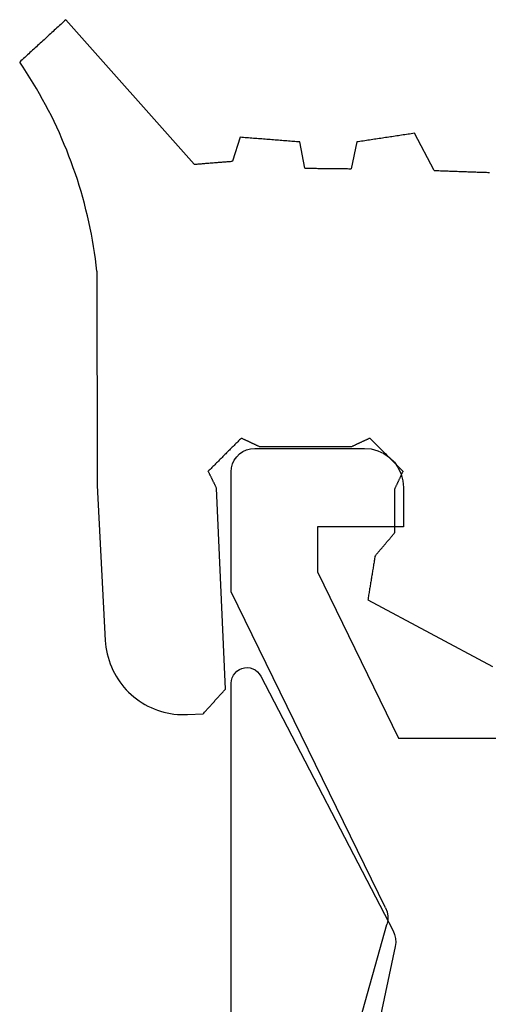
# Model space of a CAD drawing. Units: millimetres. Extents: x -1083 to 4234, y -12793 to -50.
# Drawn here: x -3 to 3, y -3511 to -3499 of the extents above; entities that cross this region are included whole.
import ezdxf

# ---------------------------------------------------------------- set-up
doc = ezdxf.new("R2010")
doc.units = ezdxf.units.MM
doc.layers.add('CrossSectionsGums', color=1, linetype='Continuous')
doc.layers.add('CrossSectionsProfils', color=7, linetype='Continuous')

# ---------------------------------------------------------------- blocks, each defined once
blk = doc.blocks.new('50_85051_0', base_point=(3608.478, 3189.88))
at = {"layer": 'CrossSectionsProfils'}
for p, q in [((3585.589, 3231.298), (3585.966, 3229.961)), ((3585.947, 3229.748), (3583.978, 3225.71)), ((3585.078, 3225.456), (3586.114, 3227.58)), ((3586.114, 3227.58), (3591.678, 3227.58)), ((3583.978, 3225.71), (3583.978, 3224.18)), ((3585.078, 3224.88), (3585.078, 3225.456)), ((3586.178, 3224.88), (3585.078, 3224.88)), ((3586.178, 3224.38), (3586.178, 3224.88)), ((3584.278, 3223.88), (3585.678, 3223.88))]:
    blk.add_line(p, q, dxfattribs=at)
at = {"layer": 'CrossSectionsProfils', "flags": 128}
for points in [[(3585.947, 3229.748), (3585.967, 3229.799), (3585.977, 3229.853), (3585.976, 3229.908), (3585.966, 3229.961)], [(3585.678, 3223.88), (3585.765, 3223.887), (3585.849, 3223.91), (3585.928, 3223.947), (3585.999, 3223.997), (3586.061, 3224.058), (3586.111, 3224.13), (3586.148, 3224.209), (3586.17, 3224.293), (3586.178, 3224.38)], [(3583.978, 3224.18), (3583.982, 3224.128), (3583.996, 3224.077), (3584.018, 3224.03), (3584.048, 3223.987), (3584.085, 3223.95), (3584.128, 3223.92), (3584.175, 3223.898), (3584.226, 3223.884), (3584.278, 3223.88)]]:
    blk.add_lwpolyline(points, dxfattribs=at)
blk = doc.blocks.new('45_86019_X', base_point=(2237.588, 1473.931))
at = {"layer": 'CrossSectionsProfils'}
for p, q in [((2212.588, 1491.931), (2212.588, 1474.131)), ((2214.682, 1477.493), (2214.095, 1480.269)), ((2212.966, 1474.039), (2214.655, 1477.293))]:
    blk.add_line(p, q, dxfattribs=at)
at = {"layer": 'CrossSectionsProfils', "flags": 128}
for points in [[(2214.655, 1477.293), (2214.674, 1477.34), (2214.686, 1477.39), (2214.688, 1477.442), (2214.682, 1477.493)], [(2212.588, 1474.131), (2212.592, 1474.095), (2212.601, 1474.061), (2212.616, 1474.029), (2212.637, 1474), (2212.662, 1473.976), (2212.692, 1473.956), (2212.724, 1473.941), (2212.758, 1473.933), (2212.794, 1473.931), (2212.829, 1473.935), (2212.863, 1473.945), (2212.895, 1473.961), (2212.923, 1473.983), (2212.947, 1474.009), (2212.966, 1474.039)]]:
    blk.add_lwpolyline(points, dxfattribs=at)
blk = doc.blocks.new('550_3503_6', base_point=(2528.90501, 2089.88171))
at = {"layer": 'CrossSectionsGums', "color": 252, "true_color": 0x848484}
for p, q in [((2526.74509, 2095.31101), (2526.72872, 2095.29599)), ((2526.76146, 2095.32604), (2526.74509, 2095.31101)), ((2526.77782, 2095.34106), (2526.76146, 2095.32604)), ((2526.79419, 2095.35608), (2526.77782, 2095.34106)), ((2528.43015, 2093.50964), (2526.79419, 2095.35608)), ((2526.61416, 2095.19082), (2526.59779, 2095.17579)), ((2526.63053, 2095.20584), (2526.61416, 2095.19082)), ((2526.64689, 2095.22087), (2526.63053, 2095.20584)), ((2526.66326, 2095.23589), (2526.64689, 2095.22087)), ((2526.67962, 2095.25092), (2526.66326, 2095.23589)), ((2526.69599, 2095.26594), (2526.67962, 2095.25092)), ((2526.71236, 2095.28096), (2526.69599, 2095.26594)), ((2526.72872, 2095.29599), (2526.71236, 2095.28096)), ((2526.46686, 2095.0556), (2526.4505, 2095.04058)), ((2526.48323, 2095.07063), (2526.46686, 2095.0556)), ((2526.4996, 2095.08565), (2526.48323, 2095.07063)), ((2526.51596, 2095.10067), (2526.4996, 2095.08565)), ((2526.53233, 2095.1157), (2526.51596, 2095.10067)), ((2526.5487, 2095.13072), (2526.53233, 2095.1157)), ((2526.56506, 2095.14575), (2526.5487, 2095.13072)), ((2526.58143, 2095.16077), (2526.56506, 2095.14575)), ((2526.59779, 2095.17579), (2526.58143, 2095.16077)), ((2526.33594, 2094.93541), (2526.31957, 2094.92039)), ((2526.3523, 2094.95043), (2526.33594, 2094.93541)), ((2526.36867, 2094.96546), (2526.3523, 2094.95043)), ((2526.38503, 2094.98048), (2526.36867, 2094.96546)), ((2526.4014, 2094.99551), (2526.38503, 2094.98048)), ((2526.41777, 2095.01053), (2526.4014, 2094.99551)), ((2526.43413, 2095.02555), (2526.41777, 2095.01053)), ((2526.4505, 2095.04058), (2526.43413, 2095.02555)), ((2526.22137, 2094.83024), (2526.20501, 2094.81522)), ((2526.24956, 2094.74889), (2526.20501, 2094.81522)), ((2526.23774, 2094.84527), (2526.22137, 2094.83024)), ((2526.2541, 2094.86029), (2526.23774, 2094.84527)), ((2526.27047, 2094.87531), (2526.2541, 2094.86029)), ((2526.28684, 2094.89034), (2526.27047, 2094.87531)), ((2526.3032, 2094.90536), (2526.28684, 2094.89034)), ((2526.31957, 2094.92039), (2526.3032, 2094.90536)), ((2526.29321, 2094.68196), (2526.24956, 2094.74889)), ((2526.33595, 2094.61445), (2526.29321, 2094.68196)), ((2526.37777, 2094.54636), (2526.33595, 2094.61445)), ((2526.41865, 2094.47771), (2526.37777, 2094.54636)), ((2526.4586, 2094.40851), (2526.41865, 2094.47771)), ((2526.4976, 2094.33877), (2526.4586, 2094.40851)), ((2526.53566, 2094.26851), (2526.4976, 2094.33877)), ((2526.57275, 2094.19774), (2526.53566, 2094.26851)), ((2526.60888, 2094.12647), (2526.57275, 2094.19774)), ((2526.64404, 2094.05472), (2526.60888, 2094.12647)), ((2526.67821, 2093.98249), (2526.64404, 2094.05472)), ((2526.7114, 2093.90981), (2526.67821, 2093.98249)), ((2526.74361, 2093.83668), (2526.7114, 2093.90981)), ((2526.77481, 2093.76312), (2526.74361, 2093.83668)), ((2529.02146, 2093.85431), (2528.92235, 2093.54937)), ((2529.0426, 2093.85264), (2529.02146, 2093.85431)), ((2529.06375, 2093.85097), (2529.0426, 2093.85264)), ((2529.0849, 2093.84931), (2529.06375, 2093.85097)), ((2529.10604, 2093.84764), (2529.0849, 2093.84931)), ((2529.12719, 2093.84597), (2529.10604, 2093.84764)), ((2529.14833, 2093.8443), (2529.12719, 2093.84597)), ((2529.16948, 2093.84264), (2529.14833, 2093.8443)), ((2529.19063, 2093.84097), (2529.16948, 2093.84264)), ((2529.21177, 2093.8393), (2529.19063, 2093.84097)), ((2529.23292, 2093.83763), (2529.21177, 2093.8393)), ((2529.25407, 2093.83597), (2529.23292, 2093.83763)), ((2529.27521, 2093.8343), (2529.25407, 2093.83597)), ((2529.29636, 2093.83263), (2529.27521, 2093.8343)), ((2529.31751, 2093.83096), (2529.29636, 2093.83263)), ((2529.33865, 2093.82929), (2529.31751, 2093.83096)), ((2529.3598, 2093.82763), (2529.33865, 2093.82929)), ((2529.38095, 2093.82596), (2529.3598, 2093.82763)), ((2529.40209, 2093.82429), (2529.38095, 2093.82596)), ((2529.42324, 2093.82262), (2529.40209, 2093.82429)), ((2529.44439, 2093.82096), (2529.42324, 2093.82262)), ((2529.46553, 2093.81929), (2529.44439, 2093.82096)), ((2529.48668, 2093.81762), (2529.46553, 2093.81929)), ((2529.50783, 2093.81595), (2529.48668, 2093.81762)), ((2529.52897, 2093.81429), (2529.50783, 2093.81595)), ((2529.55012, 2093.81262), (2529.52897, 2093.81429)), ((2529.57126, 2093.81095), (2529.55012, 2093.81262)), ((2529.59241, 2093.80928), (2529.57126, 2093.81095)), ((2529.61356, 2093.80761), (2529.59241, 2093.80928)), ((2529.6347, 2093.80595), (2529.61356, 2093.80761)), ((2529.65585, 2093.80428), (2529.6347, 2093.80595)), ((2529.677, 2093.80261), (2529.65585, 2093.80428)), ((2529.69814, 2093.80094), (2529.677, 2093.80261)), ((2529.71929, 2093.79928), (2529.69814, 2093.80094)), ((2529.74044, 2093.79761), (2529.71929, 2093.79928)), ((2529.76158, 2093.79594), (2529.74044, 2093.79761)), ((2529.78273, 2093.79427), (2529.76158, 2093.79594)), ((2530.52792, 2093.79736), (2530.50747, 2093.79427)), ((2530.54838, 2093.80045), (2530.52792, 2093.79736)), ((2530.56883, 2093.80354), (2530.54838, 2093.80045)), ((2530.58929, 2093.80662), (2530.56883, 2093.80354)), ((2530.60975, 2093.80971), (2530.58929, 2093.80662)), ((2530.6302, 2093.8128), (2530.60975, 2093.80971)), ((2530.65066, 2093.81589), (2530.6302, 2093.8128)), ((2530.67111, 2093.81898), (2530.65066, 2093.81589)), ((2530.69157, 2093.82206), (2530.67111, 2093.81898)), ((2530.71203, 2093.82515), (2530.69157, 2093.82206)), ((2530.73248, 2093.82824), (2530.71203, 2093.82515)), ((2530.75294, 2093.83133), (2530.73248, 2093.82824)), ((2530.7734, 2093.83441), (2530.75294, 2093.83133)), ((2530.79385, 2093.8375), (2530.7734, 2093.83441)), ((2530.81431, 2093.84059), (2530.79385, 2093.8375)), ((2530.83476, 2093.84368), (2530.81431, 2093.84059)), ((2530.85522, 2093.84677), (2530.83476, 2093.84368)), ((2530.87568, 2093.84985), (2530.85522, 2093.84677)), ((2530.89613, 2093.85294), (2530.87568, 2093.84985)), ((2530.91659, 2093.85603), (2530.89613, 2093.85294)), ((2530.93704, 2093.85912), (2530.91659, 2093.85603)), ((2530.9575, 2093.86221), (2530.93704, 2093.85912)), ((2530.97796, 2093.86529), (2530.9575, 2093.86221)), ((2530.99841, 2093.86838), (2530.97796, 2093.86529)), ((2531.01887, 2093.87147), (2530.99841, 2093.86838)), ((2531.03932, 2093.87456), (2531.01887, 2093.87147)), ((2531.05978, 2093.87765), (2531.03932, 2093.87456)), ((2531.08024, 2093.88073), (2531.05978, 2093.87765)), ((2531.10069, 2093.88382), (2531.08024, 2093.88073)), ((2531.12115, 2093.88691), (2531.10069, 2093.88382)), ((2531.14161, 2093.89), (2531.12115, 2093.88691)), ((2531.16206, 2093.89309), (2531.14161, 2093.89)), ((2531.18252, 2093.89617), (2531.16206, 2093.89309)), ((2531.20297, 2093.89926), (2531.18252, 2093.89617)), ((2531.22343, 2093.90235), (2531.20297, 2093.89926)), ((2531.24389, 2093.90544), (2531.22343, 2093.90235)), ((2531.49645, 2093.43022), (2531.24389, 2093.90544)), ((2526.80501, 2093.68915), (2526.77481, 2093.76312)), ((2526.8342, 2093.61477), (2526.80501, 2093.68915)), ((2529.84655, 2093.45971), (2529.78273, 2093.79427)), ((2530.50747, 2093.79427), (2530.43844, 2093.45312)), ((2526.86238, 2093.54), (2526.8342, 2093.61477)), ((2528.84032, 2093.54275), (2528.85399, 2093.54385)), ((2528.85399, 2093.54385), (2528.86766, 2093.54495)), ((2528.86766, 2093.54495), (2528.88134, 2093.54606)), ((2528.88134, 2093.54606), (2528.89501, 2093.54716)), ((2528.89501, 2093.54716), (2528.90868, 2093.54826)), ((2528.90868, 2093.54826), (2528.92235, 2093.54937)), ((2526.88954, 2093.46485), (2526.86238, 2093.54)), ((2526.91568, 2093.38934), (2526.88954, 2093.46485)), ((2528.43015, 2093.50964), (2528.44383, 2093.51074)), ((2528.44383, 2093.51074), (2528.4575, 2093.51185)), ((2528.4575, 2093.51185), (2528.47117, 2093.51295)), ((2528.47117, 2093.51295), (2528.48484, 2093.51405)), ((2528.48484, 2093.51405), (2528.49852, 2093.51516)), ((2528.49852, 2093.51516), (2528.51219, 2093.51626)), ((2528.51219, 2093.51626), (2528.52586, 2093.51736)), ((2528.52586, 2093.51736), (2528.53953, 2093.51847)), ((2528.53953, 2093.51847), (2528.5532, 2093.51957)), ((2528.5532, 2093.51957), (2528.56688, 2093.52068)), ((2528.56688, 2093.52068), (2528.58055, 2093.52178)), ((2528.58055, 2093.52178), (2528.59422, 2093.52288)), ((2528.59422, 2093.52288), (2528.60789, 2093.52399)), ((2528.60789, 2093.52399), (2528.62156, 2093.52509)), ((2528.62156, 2093.52509), (2528.63524, 2093.52619)), ((2528.63524, 2093.52619), (2528.64891, 2093.5273)), ((2528.64891, 2093.5273), (2528.66258, 2093.5284)), ((2528.66258, 2093.5284), (2528.67625, 2093.5295)), ((2528.67625, 2093.5295), (2528.68993, 2093.53061)), ((2528.68993, 2093.53061), (2528.7036, 2093.53171)), ((2528.7036, 2093.53171), (2528.71727, 2093.53281)), ((2528.71727, 2093.53281), (2528.73094, 2093.53392)), ((2528.73094, 2093.53392), (2528.74461, 2093.53502)), ((2528.74461, 2093.53502), (2528.75829, 2093.53613)), ((2528.75829, 2093.53613), (2528.77196, 2093.53723)), ((2528.77196, 2093.53723), (2528.78563, 2093.53833)), ((2528.78563, 2093.53833), (2528.7993, 2093.53944)), ((2528.7993, 2093.53944), (2528.81297, 2093.54054)), ((2528.81297, 2093.54054), (2528.82665, 2093.54164)), ((2528.82665, 2093.54164), (2528.84032, 2093.54275)), ((2529.84655, 2093.45971), (2529.86299, 2093.45953)), ((2529.86299, 2093.45953), (2529.87943, 2093.45935)), ((2529.87943, 2093.45935), (2529.89587, 2093.45916)), ((2529.89587, 2093.45916), (2529.91231, 2093.45898)), ((2529.91231, 2093.45898), (2529.92875, 2093.4588)), ((2529.92875, 2093.4588), (2529.9452, 2093.45861)), ((2529.9452, 2093.45861), (2529.96164, 2093.45843)), ((2529.96164, 2093.45843), (2529.97808, 2093.45825)), ((2529.97808, 2093.45825), (2529.99452, 2093.45806)), ((2529.99452, 2093.45806), (2530.01096, 2093.45788)), ((2530.01096, 2093.45788), (2530.0274, 2093.4577)), ((2530.0274, 2093.4577), (2530.04384, 2093.45751)), ((2530.04384, 2093.45751), (2530.06029, 2093.45733)), ((2530.06029, 2093.45733), (2530.07673, 2093.45715)), ((2530.07673, 2093.45715), (2530.09317, 2093.45696)), ((2530.09317, 2093.45696), (2530.10961, 2093.45678)), ((2530.10961, 2093.45678), (2530.12605, 2093.4566)), ((2530.12605, 2093.4566), (2530.14249, 2093.45641)), ((2530.14249, 2093.45641), (2530.15894, 2093.45623)), ((2530.15894, 2093.45623), (2530.17538, 2093.45605)), ((2530.17538, 2093.45605), (2530.19182, 2093.45586)), ((2530.19182, 2093.45586), (2530.20826, 2093.45568)), ((2530.20826, 2093.45568), (2530.2247, 2093.4555)), ((2530.2247, 2093.4555), (2530.24114, 2093.45532)), ((2530.24114, 2093.45532), (2530.25759, 2093.45513)), ((2530.25759, 2093.45513), (2530.27403, 2093.45495)), ((2530.27403, 2093.45495), (2530.29047, 2093.45477)), ((2530.29047, 2093.45477), (2530.30691, 2093.45458)), ((2530.30691, 2093.45458), (2530.32335, 2093.4544)), ((2530.32335, 2093.4544), (2530.33979, 2093.45422)), ((2530.33979, 2093.45422), (2530.35624, 2093.45403)), ((2530.35624, 2093.45403), (2530.37268, 2093.45385)), ((2530.37268, 2093.45385), (2530.38912, 2093.45367)), ((2530.38912, 2093.45367), (2530.40556, 2093.45348)), ((2530.40556, 2093.45348), (2530.422, 2093.4533)), ((2530.422, 2093.4533), (2530.43844, 2093.45312)), ((2531.49645, 2093.43022), (2531.51606, 2093.42953)), ((2531.51606, 2093.42953), (2531.53568, 2093.42884)), ((2531.53568, 2093.42884), (2531.55529, 2093.42815)), ((2531.55529, 2093.42815), (2531.5749, 2093.42746)), ((2531.5749, 2093.42746), (2531.59451, 2093.42678)), ((2531.59451, 2093.42678), (2531.61412, 2093.42609)), ((2531.61412, 2093.42609), (2531.63373, 2093.4254)), ((2531.63373, 2093.4254), (2531.65334, 2093.42471)), ((2531.65334, 2093.42471), (2531.67295, 2093.42402)), ((2531.67295, 2093.42402), (2531.69256, 2093.42333)), ((2531.69256, 2093.42333), (2531.71217, 2093.42265)), ((2531.71217, 2093.42265), (2531.73178, 2093.42196)), ((2531.73178, 2093.42196), (2531.7514, 2093.42127)), ((2531.7514, 2093.42127), (2531.77101, 2093.42058)), ((2531.77101, 2093.42058), (2531.79062, 2093.41989)), ((2531.79062, 2093.41989), (2531.81023, 2093.4192)), ((2531.81023, 2093.4192), (2531.82984, 2093.41851)), ((2531.82984, 2093.41851), (2531.84945, 2093.41783)), ((2531.84945, 2093.41783), (2531.86906, 2093.41714)), ((2526.94078, 2093.31348), (2526.91568, 2093.38934)), ((2526.96486, 2093.23729), (2526.94078, 2093.31348)), ((2531.86906, 2093.41714), (2531.88867, 2093.41645)), ((2531.88867, 2093.41645), (2531.90828, 2093.41576)), ((2531.90828, 2093.41576), (2531.92789, 2093.41507)), ((2531.92789, 2093.41507), (2531.9475, 2093.41438)), ((2531.9475, 2093.41438), (2531.96711, 2093.4137)), ((2531.96711, 2093.4137), (2531.98673, 2093.41301)), ((2531.98673, 2093.41301), (2532.00634, 2093.41232)), ((2532.00634, 2093.41232), (2532.02595, 2093.41163)), ((2532.02595, 2093.41163), (2532.04556, 2093.41094)), ((2532.04556, 2093.41094), (2532.06517, 2093.41025)), ((2532.06517, 2093.41025), (2532.08478, 2093.40957)), ((2532.08478, 2093.40957), (2532.10439, 2093.40888)), ((2532.10439, 2093.40888), (2532.124, 2093.40819)), ((2532.124, 2093.40819), (2532.14361, 2093.4075)), ((2532.14361, 2093.4075), (2532.16322, 2093.40681)), ((2532.16322, 2093.40681), (2532.18283, 2093.40612)), ((2532.18283, 2093.40612), (2532.20245, 2093.40543)), ((2526.98789, 2093.16078), (2526.96486, 2093.23729)), ((2527.00988, 2093.08396), (2526.98789, 2093.16078)), ((2527.03083, 2093.00686), (2527.00988, 2093.08396)), ((2527.05073, 2092.92947), (2527.03083, 2093.00686)), ((2527.06957, 2092.85182), (2527.05073, 2092.92947)), ((2527.08735, 2092.77392), (2527.06957, 2092.85182)), ((2527.10408, 2092.69579), (2527.08735, 2092.77392)), ((2527.11974, 2092.61743), (2527.10408, 2092.69579)), ((2527.13433, 2092.53887), (2527.11974, 2092.61743)), ((2527.14786, 2092.46012), (2527.13433, 2092.53887)), ((2527.16031, 2092.38119), (2527.14786, 2092.46012)), ((2527.17169, 2092.3021), (2527.16031, 2092.38119)), ((2527.18199, 2092.22287), (2527.17169, 2092.3021)), ((2527.19122, 2092.1435), (2527.18199, 2092.22287)), ((2527.19122, 2092.1435), (2527.19199, 2089.48449)), ((2528.92918, 2089.90717), (2528.91743, 2089.89543)), ((2528.94092, 2089.91892), (2528.92918, 2089.90717)), ((2528.95267, 2089.93066), (2528.94092, 2089.91892)), ((2528.96441, 2089.94241), (2528.95267, 2089.93066)), ((2528.97616, 2089.95415), (2528.96441, 2089.94241)), ((2528.9879, 2089.9659), (2528.97616, 2089.95415)), ((2528.99965, 2089.97764), (2528.9879, 2089.9659)), ((2529.01139, 2089.98939), (2528.99965, 2089.97764)), ((2529.02314, 2090.00113), (2529.01139, 2089.98939)), ((2529.03488, 2090.01288), (2529.02314, 2090.00113)), ((2529.03488, 2090.01288), (2529.04124, 2090.00993)), ((2529.04124, 2090.00993), (2529.0476, 2090.00699)), ((2529.0476, 2090.00699), (2529.05396, 2090.00404)), ((2529.05396, 2090.00404), (2529.06031, 2090.00109)), ((2529.06031, 2090.00109), (2529.06667, 2089.99815)), ((2529.06667, 2089.99815), (2529.07303, 2089.9952)), ((2529.07303, 2089.9952), (2529.07939, 2089.99226)), ((2529.07939, 2089.99226), (2529.08575, 2089.98931)), ((2529.08575, 2089.98931), (2529.0921, 2089.98636)), ((2529.0921, 2089.98636), (2529.09846, 2089.98342)), ((2529.09846, 2089.98342), (2529.10482, 2089.98047)), ((2529.10482, 2089.98047), (2529.11118, 2089.97752)), ((2529.11118, 2089.97752), (2529.11754, 2089.97458)), ((2529.11754, 2089.97458), (2529.12389, 2089.97163)), ((2529.12389, 2089.97163), (2529.13025, 2089.96869)), ((2529.13025, 2089.96869), (2529.13661, 2089.96574)), ((2529.13661, 2089.96574), (2529.14297, 2089.96279)), ((2529.14297, 2089.96279), (2529.14933, 2089.95985)), ((2529.14933, 2089.95985), (2529.15568, 2089.9569)), ((2529.15568, 2089.9569), (2529.16204, 2089.95395)), ((2529.16204, 2089.95395), (2529.1684, 2089.95101)), ((2529.1684, 2089.95101), (2529.17476, 2089.94806)), ((2529.17476, 2089.94806), (2529.18112, 2089.94512)), ((2529.18112, 2089.94512), (2529.18747, 2089.94217)), ((2529.18747, 2089.94217), (2529.19383, 2089.93922)), ((2529.19383, 2089.93922), (2529.20019, 2089.93628)), ((2529.20019, 2089.93628), (2529.20655, 2089.93333)), ((2529.20655, 2089.93333), (2529.21291, 2089.93038)), ((2529.21291, 2089.93038), (2529.21926, 2089.92744)), ((2529.21926, 2089.92744), (2529.22562, 2089.92449)), ((2529.22562, 2089.92449), (2529.23198, 2089.92155)), ((2529.23198, 2089.92155), (2529.23834, 2089.9186)), ((2529.23834, 2089.9186), (2529.2447, 2089.91565)), ((2529.2447, 2089.91565), (2529.25105, 2089.91271)), ((2529.25105, 2089.91271), (2529.25741, 2089.90976)), ((2529.25741, 2089.90976), (2529.26377, 2089.90681)), ((2529.26377, 2089.90681), (2530.44529, 2089.90681)), ((2530.44529, 2089.90681), (2530.45165, 2089.90976)), ((2530.45165, 2089.90976), (2530.458, 2089.91271)), ((2530.458, 2089.91271), (2530.46436, 2089.91565)), ((2530.46436, 2089.91565), (2530.47072, 2089.9186)), ((2530.47072, 2089.9186), (2530.47708, 2089.92155)), ((2530.47708, 2089.92155), (2530.48344, 2089.92449)), ((2530.48344, 2089.92449), (2530.48979, 2089.92744)), ((2530.48979, 2089.92744), (2530.49615, 2089.93038)), ((2530.49615, 2089.93038), (2530.50251, 2089.93333)), ((2530.50251, 2089.93333), (2530.50887, 2089.93628)), ((2530.50887, 2089.93628), (2530.51523, 2089.93922)), ((2530.51523, 2089.93922), (2530.52158, 2089.94217)), ((2530.52158, 2089.94217), (2530.52794, 2089.94512)), ((2530.52794, 2089.94512), (2530.5343, 2089.94806)), ((2530.5343, 2089.94806), (2530.54066, 2089.95101)), ((2530.54066, 2089.95101), (2530.54701, 2089.95395)), ((2530.54701, 2089.95395), (2530.55337, 2089.9569)), ((2530.55337, 2089.9569), (2530.55973, 2089.95985)), ((2530.55973, 2089.95985), (2530.56609, 2089.96279)), ((2530.56609, 2089.96279), (2530.57245, 2089.96574)), ((2530.57245, 2089.96574), (2530.5788, 2089.96868)), ((2530.5788, 2089.96868), (2530.58516, 2089.97163)), ((2530.58516, 2089.97163), (2530.59152, 2089.97458)), ((2530.59152, 2089.97458), (2530.59788, 2089.97752)), ((2530.59788, 2089.97752), (2530.60424, 2089.98047)), ((2530.60424, 2089.98047), (2530.61059, 2089.98342)), ((2530.61059, 2089.98342), (2530.61695, 2089.98636)), ((2530.61695, 2089.98636), (2530.62331, 2089.98931)), ((2530.62331, 2089.98931), (2530.62967, 2089.99225)), ((2530.62967, 2089.99225), (2530.63603, 2089.9952)), ((2530.63603, 2089.9952), (2530.64238, 2089.99815)), ((2530.64238, 2089.99815), (2530.64874, 2090.00109)), ((2530.64874, 2090.00109), (2530.6551, 2090.00404)), ((2530.6551, 2090.00404), (2530.66146, 2090.00699)), ((2530.66146, 2090.00699), (2530.66782, 2090.00993)), ((2530.66782, 2090.00993), (2530.67417, 2090.01288)), ((2530.68592, 2090.00113), (2530.67417, 2090.01288)), ((2530.69766, 2089.98939), (2530.68592, 2090.00113)), ((2530.70941, 2089.97764), (2530.69766, 2089.98939)), ((2530.72115, 2089.9659), (2530.70941, 2089.97764)), ((2530.7329, 2089.95415), (2530.72115, 2089.9659)), ((2530.74464, 2089.94241), (2530.7329, 2089.95415)), ((2530.75639, 2089.93066), (2530.74464, 2089.94241)), ((2530.76813, 2089.91891), (2530.75639, 2089.93066)), ((2530.77987, 2089.90717), (2530.76813, 2089.91891)), ((2530.79162, 2089.89542), (2530.77987, 2089.90717)), ((2528.79998, 2089.77798), (2528.78824, 2089.76623)), ((2528.81173, 2089.78972), (2528.79998, 2089.77798)), ((2528.82347, 2089.80147), (2528.81173, 2089.78972)), ((2528.83522, 2089.81321), (2528.82347, 2089.80147)), ((2528.84696, 2089.82496), (2528.83522, 2089.81321)), ((2528.85871, 2089.8367), (2528.84696, 2089.82496)), ((2528.87045, 2089.84845), (2528.85871, 2089.8367)), ((2528.8822, 2089.86019), (2528.87045, 2089.84845)), ((2528.89394, 2089.87194), (2528.8822, 2089.86019)), ((2528.90569, 2089.88368), (2528.89394, 2089.87194)), ((2528.91743, 2089.89543), (2528.90569, 2089.88368)), ((2530.80336, 2089.88368), (2530.79162, 2089.89542)), ((2530.81511, 2089.87193), (2530.80336, 2089.88368)), ((2530.82685, 2089.86019), (2530.81511, 2089.87193)), ((2530.8386, 2089.84844), (2530.82685, 2089.86019)), ((2530.85034, 2089.83669), (2530.8386, 2089.84844)), ((2530.86209, 2089.82495), (2530.85034, 2089.83669)), ((2530.87383, 2089.8132), (2530.86209, 2089.82495)), ((2530.88557, 2089.80146), (2530.87383, 2089.8132)), ((2530.89732, 2089.78971), (2530.88557, 2089.80146)), ((2530.90906, 2089.77797), (2530.89732, 2089.78971)), ((2530.92081, 2089.76622), (2530.90906, 2089.77797)), ((2528.67078, 2089.64878), (2528.65904, 2089.63704)), ((2528.68253, 2089.66053), (2528.67078, 2089.64878)), ((2528.69427, 2089.67227), (2528.68253, 2089.66053)), ((2528.70602, 2089.68402), (2528.69427, 2089.67227)), ((2528.71776, 2089.69576), (2528.70602, 2089.68402)), ((2528.72951, 2089.70751), (2528.71776, 2089.69576)), ((2528.74126, 2089.71925), (2528.72951, 2089.70751)), ((2528.753, 2089.731), (2528.74126, 2089.71925)), ((2528.76475, 2089.74274), (2528.753, 2089.731)), ((2528.77649, 2089.75449), (2528.76475, 2089.74274)), ((2528.78824, 2089.76623), (2528.77649, 2089.75449)), ((2530.93255, 2089.75448), (2530.92081, 2089.76622)), ((2530.9443, 2089.74273), (2530.93255, 2089.75448)), ((2530.95604, 2089.73098), (2530.9443, 2089.74273)), ((2530.96779, 2089.71924), (2530.95604, 2089.73098)), ((2530.97953, 2089.70749), (2530.96779, 2089.71924)), ((2530.99127, 2089.69575), (2530.97953, 2089.70749)), ((2531.00302, 2089.684), (2530.99127, 2089.69575)), ((2531.01476, 2089.67226), (2531.00302, 2089.684)), ((2531.02651, 2089.66051), (2531.01476, 2089.67226)), ((2531.03825, 2089.64877), (2531.02651, 2089.66051)), ((2531.05, 2089.63702), (2531.03825, 2089.64877)), ((2528.6238, 2089.6018), (2528.61206, 2089.59006)), ((2528.615, 2089.58406), (2528.61206, 2089.59006)), ((2528.61794, 2089.57807), (2528.615, 2089.58406)), ((2528.62087, 2089.57207), (2528.61794, 2089.57807)), ((2528.62381, 2089.56607), (2528.62087, 2089.57207)), ((2528.63555, 2089.61355), (2528.6238, 2089.6018)), ((2528.62675, 2089.56008), (2528.62381, 2089.56607)), ((2528.62969, 2089.55408), (2528.62675, 2089.56008)), ((2528.63263, 2089.54809), (2528.62969, 2089.55408)), ((2528.63557, 2089.54209), (2528.63263, 2089.54809)), ((2528.64729, 2089.62529), (2528.63555, 2089.61355)), ((2528.63851, 2089.53609), (2528.63557, 2089.54209)), ((2528.64144, 2089.5301), (2528.63851, 2089.53609)), ((2528.64438, 2089.5241), (2528.64144, 2089.5301)), ((2528.64732, 2089.51811), (2528.64438, 2089.5241)), ((2528.65904, 2089.63704), (2528.64729, 2089.62529)), ((2531.06174, 2089.62527), (2531.05, 2089.63702)), ((2531.06456, 2089.52009), (2531.06161, 2089.51374)), ((2531.07349, 2089.61353), (2531.06174, 2089.62527)), ((2531.06751, 2089.52645), (2531.06456, 2089.52009)), ((2531.07045, 2089.53281), (2531.06751, 2089.52645)), ((2531.0734, 2089.53917), (2531.07045, 2089.53281)), ((2531.07635, 2089.54553), (2531.0734, 2089.53917)), ((2531.08523, 2089.60178), (2531.07349, 2089.61353)), ((2531.07929, 2089.55189), (2531.07635, 2089.54553)), ((2531.08224, 2089.55825), (2531.07929, 2089.55189)), ((2531.08519, 2089.5646), (2531.08224, 2089.55825)), ((2531.08813, 2089.57096), (2531.08519, 2089.5646)), ((2531.09697, 2089.59004), (2531.08523, 2089.60178)), ((2531.09108, 2089.57732), (2531.08813, 2089.57096)), ((2531.09403, 2089.58368), (2531.09108, 2089.57732)), ((2531.09697, 2089.59004), (2531.09403, 2089.58368)), ((2527.19199, 2089.48449), (2527.19199, 2089.48232)), ((2527.19199, 2089.48232), (2527.192, 2089.48015)), ((2527.192, 2089.48015), (2527.192, 2089.47798)), ((2527.192, 2089.47798), (2527.19202, 2089.47581)), ((2527.19202, 2089.47581), (2527.19203, 2089.47364)), ((2527.19203, 2089.47364), (2527.19205, 2089.47147)), ((2527.19205, 2089.47147), (2527.19207, 2089.4693)), ((2527.19207, 2089.4693), (2527.19209, 2089.46713)), ((2527.19209, 2089.46713), (2527.19212, 2089.46496)), ((2527.19212, 2089.46496), (2527.19215, 2089.46279)), ((2527.19215, 2089.46279), (2527.19219, 2089.46063)), ((2527.19219, 2089.46063), (2527.19222, 2089.45846)), ((2527.19222, 2089.45846), (2527.19226, 2089.45629)), ((2527.19226, 2089.45629), (2527.1923, 2089.45412)), ((2527.1923, 2089.45412), (2527.19235, 2089.45195)), ((2527.19235, 2089.45195), (2527.1924, 2089.44978)), ((2527.1924, 2089.44978), (2527.19245, 2089.44761)), ((2527.19245, 2089.44761), (2527.19251, 2089.44544)), ((2527.19251, 2089.44544), (2527.19257, 2089.44327)), ((2527.19257, 2089.44327), (2527.19263, 2089.4411)), ((2527.19263, 2089.4411), (2527.19269, 2089.43894)), ((2527.19269, 2089.43894), (2527.19276, 2089.43677)), ((2527.19276, 2089.43677), (2527.19283, 2089.4346)), ((2527.19283, 2089.4346), (2527.19291, 2089.43243)), ((2527.19291, 2089.43243), (2527.19298, 2089.43026)), ((2527.19298, 2089.43026), (2527.19307, 2089.42809)), ((2527.19307, 2089.42809), (2527.19315, 2089.42593)), ((2527.19315, 2089.42593), (2527.19324, 2089.42376)), ((2527.19324, 2089.42376), (2527.19333, 2089.42159)), ((2527.19333, 2089.42159), (2527.19342, 2089.41942)), ((2527.19342, 2089.41942), (2527.19352, 2089.41726)), ((2527.19352, 2089.41726), (2527.19361, 2089.41509)), ((2527.19361, 2089.41509), (2527.19372, 2089.41292)), ((2527.19372, 2089.41292), (2527.19382, 2089.41075)), ((2527.19382, 2089.41075), (2527.19393, 2089.40859)), ((2527.19393, 2089.40859), (2527.19404, 2089.40642)), ((2527.19404, 2089.40642), (2527.29766, 2087.42934)), ((2528.65026, 2089.51211), (2528.64732, 2089.51811)), ((2528.6532, 2089.50612), (2528.65026, 2089.51211)), ((2528.65614, 2089.50012), (2528.6532, 2089.50612)), ((2528.65907, 2089.49412), (2528.65614, 2089.50012)), ((2528.66201, 2089.48813), (2528.65907, 2089.49412)), ((2528.66495, 2089.48213), (2528.66201, 2089.48813)), ((2528.66789, 2089.47614), (2528.66495, 2089.48213)), ((2528.67083, 2089.47014), (2528.66789, 2089.47614)), ((2528.67377, 2089.46414), (2528.67083, 2089.47014)), ((2528.6767, 2089.45815), (2528.67377, 2089.46414)), ((2528.67964, 2089.45215), (2528.6767, 2089.45815)), ((2528.68258, 2089.44616), (2528.67964, 2089.45215)), ((2528.68552, 2089.44016), (2528.68258, 2089.44616)), ((2528.68846, 2089.43416), (2528.68552, 2089.44016)), ((2528.6914, 2089.42817), (2528.68846, 2089.43416)), ((2528.69433, 2089.42217), (2528.6914, 2089.42817)), ((2528.69727, 2089.41618), (2528.69433, 2089.42217)), ((2528.70021, 2089.41018), (2528.69727, 2089.41618)), ((2528.70315, 2089.40418), (2528.70021, 2089.41018)), ((2528.70609, 2089.39819), (2528.70315, 2089.40418)), ((2528.70903, 2089.39219), (2528.70609, 2089.39819)), ((2531.00857, 2089.39928), (2531.00562, 2089.39293)), ((2531.01152, 2089.40564), (2531.00857, 2089.39928)), ((2531.01446, 2089.412), (2531.01152, 2089.40564)), ((2531.01741, 2089.41836), (2531.01446, 2089.412)), ((2531.02036, 2089.42472), (2531.01741, 2089.41836)), ((2531.0233, 2089.43108), (2531.02036, 2089.42472)), ((2531.02625, 2089.43743), (2531.0233, 2089.43108)), ((2531.0292, 2089.44379), (2531.02625, 2089.43743)), ((2531.03214, 2089.45015), (2531.0292, 2089.44379)), ((2531.03509, 2089.45651), (2531.03214, 2089.45015)), ((2531.03804, 2089.46287), (2531.03509, 2089.45651)), ((2531.04098, 2089.46923), (2531.03804, 2089.46287)), ((2531.04393, 2089.47559), (2531.04098, 2089.46923)), ((2531.04688, 2089.48194), (2531.04393, 2089.47559)), ((2531.04982, 2089.4883), (2531.04688, 2089.48194)), ((2531.05277, 2089.49466), (2531.04982, 2089.4883)), ((2531.05572, 2089.50102), (2531.05277, 2089.49466)), ((2531.05866, 2089.50738), (2531.05572, 2089.50102)), ((2531.06161, 2089.51374), (2531.05866, 2089.50738)), ((2528.71197, 2089.3862), (2528.70903, 2089.39219)), ((2528.7149, 2089.3802), (2528.71197, 2089.3862)), ((2528.71784, 2089.3742), (2528.7149, 2089.3802)), ((2528.83224, 2086.8088), (2528.71784, 2089.3742)), ((2530.99383, 2089.36749), (2530.99089, 2089.36113)), ((2530.99089, 2089.36113), (2530.99089, 2088.80192)), ((2530.99678, 2089.37385), (2530.99383, 2089.36749)), ((2530.99973, 2089.38021), (2530.99678, 2089.37385)), ((2531.00267, 2089.38657), (2530.99973, 2089.38021)), ((2531.00562, 2089.39293), (2531.00267, 2089.38657)), ((2530.95617, 2088.76083), (2530.96311, 2088.76905)), ((2530.96311, 2088.76905), (2530.97006, 2088.77727)), ((2530.97006, 2088.77727), (2530.977, 2088.78548)), ((2530.977, 2088.78548), (2530.98394, 2088.7937)), ((2530.98394, 2088.7937), (2530.99089, 2088.80192)), ((2530.85201, 2088.63758), (2530.85895, 2088.6458)), ((2530.85895, 2088.6458), (2530.8659, 2088.65402)), ((2530.8659, 2088.65402), (2530.87284, 2088.66223)), ((2530.87284, 2088.66223), (2530.87979, 2088.67045)), ((2530.87979, 2088.67045), (2530.88673, 2088.67867)), ((2530.88673, 2088.67867), (2530.89367, 2088.68688)), ((2530.89367, 2088.68688), (2530.90062, 2088.6951)), ((2530.90062, 2088.6951), (2530.90756, 2088.70332)), ((2530.90756, 2088.70332), (2530.9145, 2088.71153)), ((2530.9145, 2088.71153), (2530.92145, 2088.71975)), ((2530.92145, 2088.71975), (2530.92839, 2088.72797)), ((2530.92839, 2088.72797), (2530.93534, 2088.73618)), ((2530.93534, 2088.73618), (2530.94228, 2088.7444)), ((2530.94228, 2088.7444), (2530.94922, 2088.75262)), ((2530.94922, 2088.75262), (2530.95617, 2088.76083)), ((2530.74091, 2088.50612), (2530.74785, 2088.51433)), ((2530.74785, 2088.51433), (2530.7548, 2088.52255)), ((2530.7548, 2088.52255), (2530.76174, 2088.53077)), ((2530.76174, 2088.53077), (2530.76868, 2088.53898)), ((2530.76868, 2088.53898), (2530.77563, 2088.5472)), ((2530.77563, 2088.5472), (2530.78257, 2088.55542)), ((2530.78257, 2088.55542), (2530.78952, 2088.56363)), ((2530.78952, 2088.56363), (2530.79646, 2088.57185)), ((2530.79646, 2088.57185), (2530.8034, 2088.58007)), ((2530.8034, 2088.58007), (2530.81035, 2088.58828)), ((2530.81035, 2088.58828), (2530.81729, 2088.5965)), ((2530.81729, 2088.5965), (2530.82423, 2088.60472)), ((2530.82423, 2088.60472), (2530.83118, 2088.61293)), ((2530.83118, 2088.61293), (2530.83812, 2088.62115)), ((2530.83812, 2088.62115), (2530.84507, 2088.62937)), ((2530.84507, 2088.62937), (2530.85201, 2088.63758)), ((2530.72309, 2088.39718), (2530.72054, 2088.38162)), ((2530.72563, 2088.41274), (2530.72309, 2088.39718)), ((2530.72818, 2088.42831), (2530.72563, 2088.41274)), ((2530.73072, 2088.44387), (2530.72818, 2088.42831)), ((2530.73327, 2088.45943), (2530.73072, 2088.44387)), ((2530.73582, 2088.47499), (2530.73327, 2088.45943)), ((2530.73836, 2088.49056), (2530.73582, 2088.47499)), ((2530.74091, 2088.50612), (2530.73836, 2088.49056)), ((2530.70272, 2088.27268), (2530.70017, 2088.25712)), ((2530.70527, 2088.28825), (2530.70272, 2088.27268)), ((2530.70781, 2088.30381), (2530.70527, 2088.28825)), ((2530.71036, 2088.31937), (2530.70781, 2088.30381)), ((2530.7129, 2088.33493), (2530.71036, 2088.31937)), ((2530.71545, 2088.35049), (2530.7129, 2088.33493)), ((2530.71799, 2088.36606), (2530.71545, 2088.35049)), ((2530.72054, 2088.38162), (2530.71799, 2088.36606)), ((2530.68235, 2088.14819), (2530.67981, 2088.13262)), ((2530.6849, 2088.16375), (2530.68235, 2088.14819)), ((2530.68744, 2088.17931), (2530.6849, 2088.16375)), ((2530.68999, 2088.19487), (2530.68744, 2088.17931)), ((2530.69254, 2088.21043), (2530.68999, 2088.19487)), ((2530.69508, 2088.226), (2530.69254, 2088.21043)), ((2530.69763, 2088.24156), (2530.69508, 2088.226)), ((2530.70017, 2088.25712), (2530.69763, 2088.24156)), ((2530.66199, 2088.02369), (2530.65944, 2088.00813)), ((2530.66453, 2088.03925), (2530.66199, 2088.02369)), ((2530.66708, 2088.05481), (2530.66453, 2088.03925)), ((2530.66962, 2088.07037), (2530.66708, 2088.05481)), ((2530.67217, 2088.08594), (2530.66962, 2088.07037)), ((2530.67471, 2088.1015), (2530.67217, 2088.08594)), ((2530.67726, 2088.11706), (2530.67471, 2088.1015)), ((2530.67981, 2088.13262), (2530.67726, 2088.11706)), ((2530.6518, 2087.96144), (2530.64926, 2087.94588)), ((2530.64926, 2087.94588), (2532.24247, 2087.09677)), ((2530.65435, 2087.977), (2530.6518, 2087.96144)), ((2530.65689, 2087.99256), (2530.65435, 2087.977)), ((2530.65944, 2088.00813), (2530.65689, 2087.99256)), ((2527.29766, 2087.42934), (2527.30089, 2087.38583)), ((2527.30089, 2087.38583), (2527.30602, 2087.3425)), ((2527.30602, 2087.3425), (2527.31303, 2087.29944)), ((2527.31303, 2087.29944), (2527.32192, 2087.25672)), ((2527.32192, 2087.25672), (2527.33266, 2087.21444)), ((2527.33266, 2087.21444), (2527.34523, 2087.17266)), ((2527.34523, 2087.17266), (2527.35962, 2087.13147)), ((2527.35962, 2087.13147), (2527.37578, 2087.09094)), ((2527.37578, 2087.09094), (2527.3937, 2087.05116)), ((2527.3937, 2087.05116), (2527.41334, 2087.0122)), ((2527.41334, 2087.0122), (2527.43466, 2086.97414)), ((2527.43466, 2086.97414), (2527.45762, 2086.93704)), ((2527.45762, 2086.93704), (2527.48217, 2086.90097)), ((2527.48217, 2086.90097), (2527.50828, 2086.86601)), ((2527.50828, 2086.86601), (2527.53588, 2086.83223)), ((2527.53588, 2086.83223), (2527.56493, 2086.79968)), ((2527.56493, 2086.79968), (2527.59538, 2086.76842)), ((2527.59538, 2086.76842), (2527.62716, 2086.73853)), ((2528.77704, 2086.7475), (2528.78492, 2086.75625)), ((2528.78492, 2086.75625), (2528.79281, 2086.76501)), ((2528.79281, 2086.76501), (2528.80069, 2086.77377)), ((2528.80069, 2086.77377), (2528.80858, 2086.78253)), ((2528.80858, 2086.78253), (2528.81647, 2086.79129)), ((2528.81647, 2086.79129), (2528.82435, 2086.80004)), ((2528.82435, 2086.80004), (2528.83224, 2086.8088)), ((2527.62716, 2086.73853), (2527.66021, 2086.71005)), ((2527.66021, 2086.71005), (2527.69447, 2086.68304)), ((2527.69447, 2086.68304), (2527.72988, 2086.65755)), ((2527.72988, 2086.65755), (2527.76637, 2086.63363)), ((2527.76637, 2086.63363), (2527.80386, 2086.61132)), ((2528.66664, 2086.62488), (2528.67452, 2086.63364)), ((2528.67452, 2086.63364), (2528.68241, 2086.6424)), ((2528.68241, 2086.6424), (2528.69029, 2086.65116)), ((2528.69029, 2086.65116), (2528.69818, 2086.65992)), ((2528.69818, 2086.65992), (2528.70607, 2086.66867)), ((2528.70607, 2086.66867), (2528.71395, 2086.67743)), ((2528.71395, 2086.67743), (2528.72184, 2086.68619)), ((2528.72184, 2086.68619), (2528.72972, 2086.69495)), ((2528.72972, 2086.69495), (2528.73761, 2086.70371)), ((2528.73761, 2086.70371), (2528.74549, 2086.71246)), ((2528.74549, 2086.71246), (2528.75338, 2086.72122)), ((2528.75338, 2086.72122), (2528.76127, 2086.72998)), ((2528.76127, 2086.72998), (2528.76915, 2086.73874)), ((2528.76915, 2086.73874), (2528.77704, 2086.7475)), ((2527.80386, 2086.61132), (2527.8423, 2086.59067)), ((2527.8423, 2086.59067), (2527.88159, 2086.57171)), ((2527.88159, 2086.57171), (2527.92168, 2086.55449)), ((2527.92168, 2086.55449), (2527.96248, 2086.53903)), ((2527.96248, 2086.53903), (2528.00392, 2086.52537)), ((2528.00392, 2086.52537), (2528.04591, 2086.51353)), ((2528.04591, 2086.51353), (2528.08838, 2086.50353)), ((2528.08838, 2086.50353), (2528.13124, 2086.49539)), ((2528.54835, 2086.49351), (2528.55624, 2086.50227)), ((2528.55624, 2086.50227), (2528.56412, 2086.51103)), ((2528.56412, 2086.51103), (2528.57201, 2086.51979)), ((2528.57201, 2086.51979), (2528.57989, 2086.52854)), ((2528.57989, 2086.52854), (2528.58778, 2086.5373)), ((2528.58778, 2086.5373), (2528.59566, 2086.54606)), ((2528.59566, 2086.54606), (2528.60355, 2086.55482)), ((2528.60355, 2086.55482), (2528.61144, 2086.56358)), ((2528.61144, 2086.56358), (2528.61932, 2086.57233)), ((2528.61932, 2086.57233), (2528.62721, 2086.58109)), ((2528.62721, 2086.58109), (2528.63509, 2086.58985)), ((2528.63509, 2086.58985), (2528.64298, 2086.59861)), ((2528.64298, 2086.59861), (2528.65087, 2086.60737)), ((2528.65087, 2086.60737), (2528.65875, 2086.61612)), ((2528.65875, 2086.61612), (2528.66664, 2086.62488)), ((2528.13124, 2086.49539), (2528.17442, 2086.48913)), ((2528.17442, 2086.48913), (2528.21783, 2086.48476)), ((2528.21783, 2086.48476), (2528.26139, 2086.48228)), ((2528.26139, 2086.48228), (2528.30501, 2086.48171)), ((2528.30501, 2086.48171), (2528.34862, 2086.48304)), ((2528.34862, 2086.48304), (2528.54835, 2086.49351))]:
    blk.add_line(p, q, dxfattribs=at)
blk = doc.blocks.new('CS_7HORL1')
at = {"layer": 'CrossSectionsGums'}
blk.add_blockref('550_3503_6', (0, -34), dxfattribs=at)
at = {"layer": 'CrossSectionsProfils', "yscale": -1}
for name, p in [('50_85051_0', (24.5, 0)), ('45_86019_X', (25, -36.8))]:
    blk.add_blockref(name, p, dxfattribs=at)

msp = doc.modelspace()

# ---------------------------------------------------------------- block references
msp.add_blockref('CS_7HORL1', (0, -3470))
at = {"layer": 'CrossSectionsGums'}
msp.add_blockref('550_3503_6', (0, -3504), dxfattribs=at)
at = {"layer": 'CrossSectionsProfils', "yscale": -1}
for name, p in [('50_85051_0', (24.5, -3470)), ('45_86019_X', (25, -3506.8))]:
    msp.add_blockref(name, p, dxfattribs=at)

doc.saveas('drawing.dxf')
